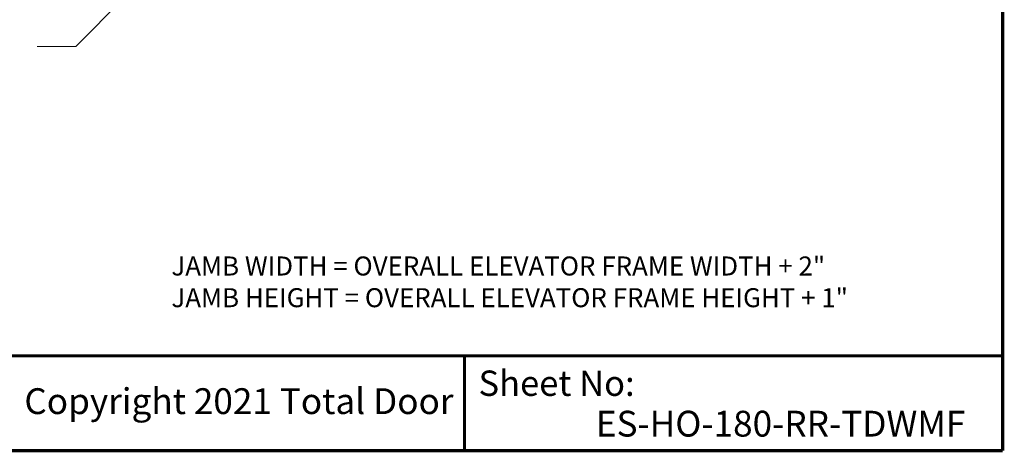
# Model space of a CAD drawing. Units: inches. Extents: x 61 to 187, y 0 to 167.
# Drawn here: x 125 to 187, y 0 to 28 of the extents above; entities that cross this region are included whole.
import ezdxf

# ---------------------------------------------------------------- set-up
doc = ezdxf.new("R2010")
doc.units = ezdxf.units.IN
doc.header["$MEASUREMENT"] = 0
doc.layers.add('2', color=8, linetype='Continuous')
doc.styles.add('ARIAL', font='ARIAL.TTF')
doc.styles.get("Standard").update_dxf_attribs({"font": 'arial.ttf'})

msp = doc.modelspace()

# ---------------------------------------------------------------- linework, layer by layer
at = {"lineweight": 0}
msp.add_line((125.931, 25.859), (128.357, 25.859), dxfattribs=at)
at = {"layer": '2', "color": 7, "linetype": 'Continuous', "lineweight": 0}
msp.add_line((128.357, 25.859), (143.224, 40.824), dxfattribs=at)
at = {"layer": '2', "color": 7, "linetype": 'Continuous', "lineweight": 0, "const_width": 0.2}
for points in [[(186.919, 0.343), (186.919, 167.333)], [(186.919, 6.333), (102.8, 6.333)], [(152.916, 6.333), (152.916, 0.343)], [(186.919, 0.343), (60.907, 0.343)]]:
    msp.add_lwpolyline(points, dxfattribs=at)

# ---------------------------------------------------------------- texts
at = {"lineweight": 0, "insert": (134.404, 12.598), "char_height": 1.2, "width": 66.70719, "attachment_point": 1}
msp.add_mtext('{JAMB WIDTH = OVERALL ELEVATOR FRAME WIDTH + 2"\\PJAMB HEIGHT = OVERALL ELEVATOR FRAME HEIGHT + 1"}', dxfattribs=at)
at = {"layer": '2', "color": 7, "linetype": 'Continuous', "lineweight": 0, "style": 'ARIAL'}
for s, height, p in [('Sheet No:', 1.6, (153.803, 3.802)), ('Copyright 2021 Total Door', 1.62825, (125.113, 2.655)), ('ES-HO-180-RR-TDWMF', 1.62825, (161.215, 1.234))]:
    msp.add_text(s, height=height, dxfattribs=at).set_placement(p)

doc.saveas('drawing.dxf')
